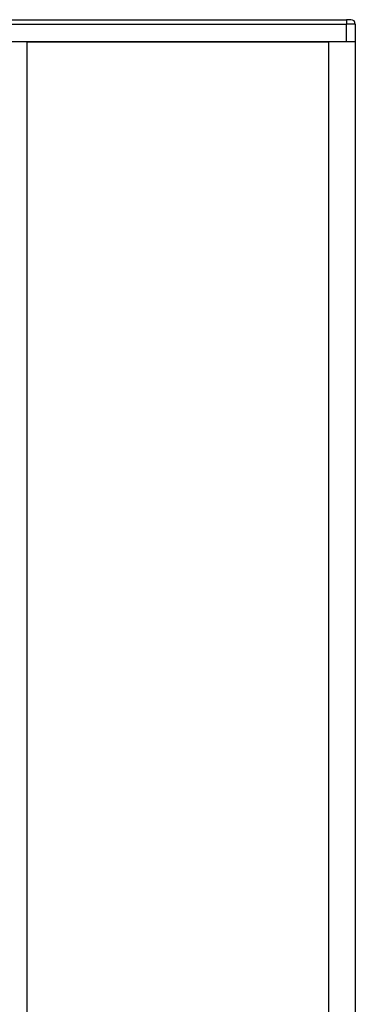
# Model space of a CAD drawing. Extents: x 0.2 to 16.8, y 0.2 to 10.8.
# Drawn here: x 6.4 to 6.5, y 8.3 to 8.4 of the extents above; entities that cross this region are included whole.
import ezdxf

# ---------------------------------------------------------------- set-up
doc = ezdxf.new("R2010")
doc.units = 0
doc.header["$MEASUREMENT"] = 0
doc.linetypes.add('SLD-SOLID', pattern=[0])
doc.layers.get('0').update_dxf_attribs({"linetype": 'CONTINUOUS'})

msp = doc.modelspace()

# ---------------------------------------------------------------- linework, layer by layer
at = {"color": 7, "linetype": 'SLD-SOLID'}
for p, q in [((6.42214, 8.37712), (6.46488, 8.37712)), ((6.42214, 8.37656), (6.46488, 8.37656)), ((6.46488, 8.37712), (6.46488, 8.37656)), ((6.46601, 8.37656), (6.46488, 8.37656)), ((6.46488, 8.37431), (6.46488, 8.37656)), ((6.46601, 8.37656), (6.46601, 8.37431)), ((6.46488, 8.37431), (6.42214, 8.37431)), ((6.42439, 8.37431), (6.46263, 8.37431)), ((6.42439, 8.37431), (6.42439, 7.65532)), ((6.46263, 8.37431), (6.46263, 7.65432)), ((6.46601, 8.37431), (6.46488, 8.37431)), ((6.46601, 8.37431), (6.46601, 7.65423))]:
    msp.add_line(p, q, dxfattribs=at)
msp.add_arc((6.46545, 8.37656), 0.000562, 0, 90, dxfattribs=at)
msp.add_open_spline([(6.46545, 8.37712), (6.46544, 8.37712), (6.46543, 8.37712), (6.46536, 8.37712), (6.46528, 8.37712), (6.46519, 8.37712), (6.46506, 8.37712), (6.46495, 8.37712), (6.46488, 8.37712)], degree=3, knots=[0, 0, 0, 0, 0.239443, 0.369894, 0.5, 0.630451, 0.760557, 1, 1, 1, 1], dxfattribs=at)

doc.saveas('drawing.dxf')
